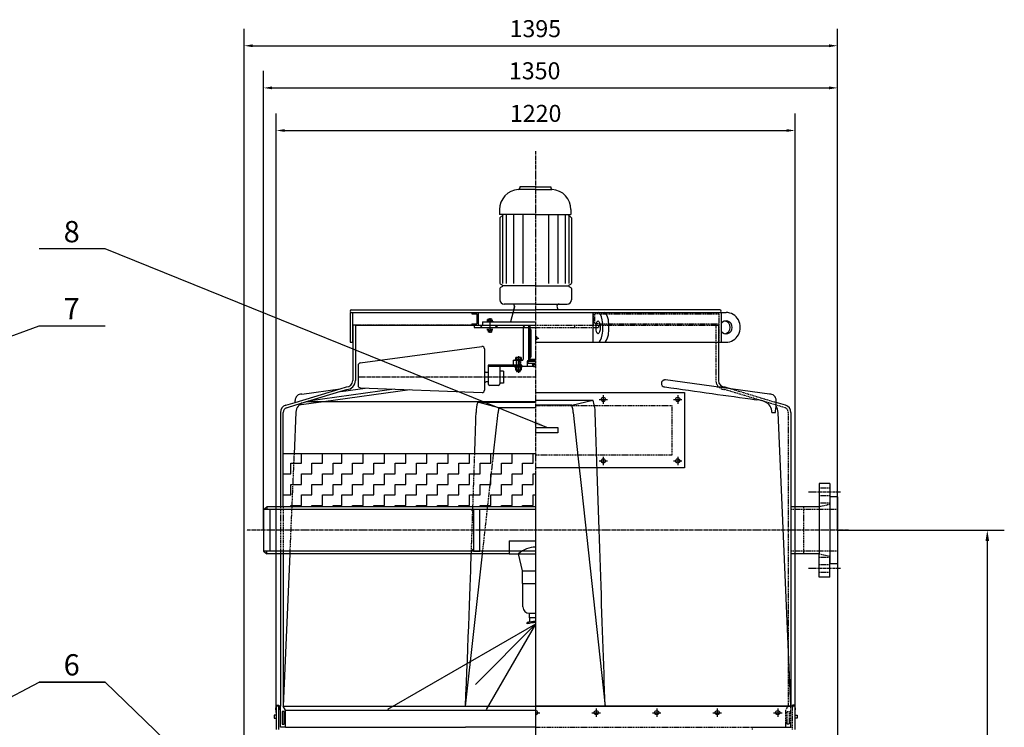
# Model space of a CAD drawing. Units: millimetres. Extents: x 105814 to 114160, y 45117 to 52730.
# Drawn here: x 108065 to 110381, y 51067 to 52730 of the extents above; entities that cross this region are included whole.
import ezdxf
from ezdxf.enums import TextEntityAlignment as Align

# ---------------------------------------------------------------- set-up
doc = ezdxf.new("R2010")
doc.units = ezdxf.units.MM
doc.header["$LTSCALE"] = 0.4
doc.linetypes.add('CENTRO2', pattern=[28.575, 19.05, -3.175, 3.175, -3.175])
doc.linetypes.add('TRAZOS2', pattern=[9.525, 6.35, -3.175])
for name, color, linetype in [('Anotaciones Finas', 3, 'Continuous'), ('Anotaciones Medias', 3, 'Continuous'), ('Cajetín Fino', 5, 'Continuous'), ('Contornos Ocultos', 6, 'TRAZOS2'), ('Cotas', 2, 'Continuous'), ('Ejes', 2, 'CENTRO2'), ('Rayados', 5, 'Continuous')]:
    doc.layers.add(name, color=color, linetype=linetype)
doc.styles.add('DIN 2', font='arial.ttf')
doc.styles.add('UNE00', font='romans.shx', dxfattribs={"width": 0.9})
doc.dimstyles.new('UNE', dxfattribs={"dimscale": 0, "dimtxt": 2.5, "dimasz": 2.5, "dimexe": 1.5, "dimexo": 0, "dimgap": 1, "dimtad": 1, "dimrnd": 1.38778e-17, "dimdsep": 46, "dimtxsty": 'UNE00', "dimcen": 2.5, "dimclrd": 256, "dimclre": 256, "dimclrt": 256, "dimazin": 0, "dimtfac": 1, "dimtmove": 0, "dimatfit": 3, "dimfxl": 1, "dimlwd": -1, "dimlwe": -1, "dimarcsym": 0})

# ---------------------------------------------------------------- blocks, each defined once
blk = doc.blocks.new('*X463')
at = {"color": 0}
blk.add_line((1726.8, 8915.1), (1724, 8917.9), dxfattribs=at)
blk = doc.blocks.new('*X464')
at = {"color": 0}
for p, q in [((1652, 9005.9), (1657, 9010.9)), ((1687.3, 9005.9), (1691, 9009.5))]:
    blk.add_line(p, q, dxfattribs=at)
blk = doc.blocks.new('*D483')
at = {"layer": 'Cotas', "transparency": 16777216}
for p, q in [((109988.4, 51529.9), (110380.6, 51529.9)), ((110340.6, 51504.9), (110340.6, 49436.9)), ((109861.5, 49411.9), (110380.6, 49411.9))]:
    blk.add_line(p, q, dxfattribs=at)
for points in [[(110336.4, 51504.9), (110344.8, 51504.9), (110340.6, 51529.9)], [(110336.4, 49436.9), (110344.8, 49436.9), (110340.6, 49411.9)]]:
    blk.add_solid(points, dxfattribs=at)
at = {"layer": 'Defpoints', "color": 0, "transparency": 16777216}
for p in [(109988.4, 51529.9), (109861.5, 49411.9), (110340.6, 49411.9)]:
    blk.add_point(p, dxfattribs=at)
at = {"layer": 'Cotas', "transparency": 16777216, "insert": (110300.6, 50470.9), "char_height": 50, "attachment_point": 5, "rotation": 90, "style": 'UNE00'}
blk.add_mtext('C', dxfattribs=at)
blk = doc.blocks.new('*D484')
at = {"layer": 'Cotas', "transparency": 16777216}
for p, q in [((109988.4, 51573.4), (109988.4, 50907)), ((109278.4, 51388.9), (109278.4, 50907)), ((109963.4, 50947), (109303.4, 50947))]:
    blk.add_line(p, q, dxfattribs=at)
for points in [[(109303.4, 50951.2), (109303.4, 50942.8), (109278.4, 50947)], [(109963.4, 50951.2), (109963.4, 50942.8), (109988.4, 50947)]]:
    blk.add_solid(points, dxfattribs=at)
at = {"layer": 'Defpoints', "color": 0, "transparency": 16777216}
for p in [(109988.4, 51573.4), (109278.4, 51388.9), (109278.4, 50947)]:
    blk.add_point(p, dxfattribs=at)
at = {"layer": 'Cotas', "transparency": 16777216, "insert": (109633.4, 50987), "char_height": 50, "attachment_point": 5, "style": 'UNE00'}
blk.add_mtext('710', dxfattribs=at)
blk = doc.blocks.new('*D485')
at = {"layer": 'Cotas', "transparency": 16777216}
for p, q in [((108668.4, 51101.9), (108668.4, 52509.7)), ((109888.4, 51101.9), (109888.4, 52509.7)), ((108688.4, 52469.7), (109868.4, 52469.7))]:
    blk.add_line(p, q, dxfattribs=at)
for points in [[(108688.4, 52473), (108688.4, 52466.4), (108668.4, 52469.7)], [(109868.4, 52473), (109868.4, 52466.4), (109888.4, 52469.7)]]:
    blk.add_solid(points, dxfattribs=at)
at = {"layer": 'Defpoints', "color": 0, "transparency": 16777216}
for p in [(109888.4, 52469.7), (108668.4, 51101.9), (109888.4, 51101.9)]:
    blk.add_point(p, dxfattribs=at)
at = {"layer": 'Cotas', "transparency": 16777216, "insert": (109278.4, 52504.7), "char_height": 40, "attachment_point": 5, "style": 'UNE00'}
blk.add_mtext('1220', dxfattribs=at)
blk = doc.blocks.new('*D496')
at = {"layer": 'Cotas', "transparency": 16777216}
for p, q in [((108593.1, 50776.6), (108593.1, 52708.9)), ((109988.4, 51529.9), (109988.4, 52708.9)), ((108613.1, 52668.9), (109968.4, 52668.9))]:
    blk.add_line(p, q, dxfattribs=at)
for points in [[(108613.1, 52672.2), (108613.1, 52665.5), (108593.1, 52668.9)], [(109968.4, 52672.2), (109968.4, 52665.5), (109988.4, 52668.9)]]:
    blk.add_solid(points, dxfattribs=at)
at = {"layer": 'Defpoints', "color": 0, "transparency": 16777216}
for p in [(109988.4, 52668.9), (109988.4, 51529.9), (108593.1, 50776.6)]:
    blk.add_point(p, dxfattribs=at)
at = {"layer": 'Cotas', "transparency": 16777216, "insert": (109277.6, 52703.9), "char_height": 40, "attachment_point": 5, "style": 'UNE00'}
blk.add_mtext('1395', dxfattribs=at)
blk = doc.blocks.new('*D499')
at = {"layer": 'Cotas', "transparency": 16777216}
for p, q in [((108638.4, 51529.9), (108638.4, 52609.8)), ((109988.4, 51529.9), (109988.4, 52609.8)), ((108658.4, 52569.8), (109968.4, 52569.8))]:
    blk.add_line(p, q, dxfattribs=at)
for points in [[(108658.4, 52573.2), (108658.4, 52566.5), (108638.4, 52569.8)], [(109968.4, 52573.2), (109968.4, 52566.5), (109988.4, 52569.8)]]:
    blk.add_solid(points, dxfattribs=at)
at = {"layer": 'Defpoints', "color": 0, "transparency": 16777216}
for p in [(109988.4, 52569.8), (108638.4, 51529.9), (109988.4, 51529.9)]:
    blk.add_point(p, dxfattribs=at)
at = {"layer": 'Cotas', "transparency": 16777216, "insert": (109276.1, 52604.8), "char_height": 40, "attachment_point": 5, "style": 'UNE00'}
blk.add_mtext('1350', dxfattribs=at)

msp = doc.modelspace()

# ---------------------------------------------------------------- linework, layer by layer
at = {"layer": 'Anotaciones Finas'}
for p, q in [((108779.546, 51831.912), (108721.316, 51823.761)), ((109191.677, 51818.155), (109142.17, 51830.808)), ((109142.17, 51830.808), (109278.392, 51830.808)), ((108714.437, 51807.962), (108710.145, 51709.243)), ((109179.534, 51709.912), (109190.353, 51806.912)), ((109278.392, 51818.155), (109191.677, 51818.155)), ((109278.362, 51309.633), (108930.04, 51108.529)), ((109278.362, 51309.633), (109136.54, 51167.812)), ((109278.362, 51309.633), (109162.254, 51108.529)), ((109278.362, 51309.633), (109278.392, 51309.616)), ((109278.362, 51309.633), (109278.392, 51309.581)), ((109278.362, 51309.633), (109278.392, 51309.603))]:
    msp.add_line(p, q, dxfattribs=at)
for centre, radius, start, end in [((108738.415, 51806.919), 24, 106.790035, 177.510532), ((109203.519, 51808.875), 65.152, 160.327288, 181.573513), ((109229.552, 51808.123), 39.181, 165.164295, 181.53226)]:
    msp.add_arc(centre, radius, start, end, dxfattribs=at)
msp.add_open_spline([(109135.111, 51709.912), (109136.138, 51740.206), (109137.265, 51773.559), (109138.392, 51806.912)], degree=3, dxfattribs=at)
at = {"layer": 'Anotaciones Medias'}
for p, q in [((109240.992, 52336.912), (109240.992, 52334.562)), ((109277.392, 52336.912), (109240.992, 52336.912)), ((109277.392, 52336.912), (109313.792, 52336.912)), ((109313.792, 52336.912), (109313.792, 52334.562)), ((109277.392, 52331.209), (109239.142, 52331.209)), ((109277.392, 52331.209), (109315.641, 52331.209)), ((109193.392, 52283.712), (109193.392, 52272.512)), ((109277.392, 52272.512), (109193.392, 52272.512)), ((109202.792, 52272.512), (109194.392, 52264.112)), ((109200.455, 52271.175), (109200.455, 52110.331)), ((109208.943, 52272.512), (109208.943, 52110.331)), ((109225.919, 52272.512), (109225.919, 52110.331)), ((109248.353, 52272.512), (109248.353, 52110.331)), ((109277.392, 52272.512), (109361.392, 52272.512)), ((109308.43, 52272.512), (109308.43, 52110.331)), ((109330.864, 52272.512), (109330.864, 52110.331)), ((109347.84, 52272.512), (109347.84, 52110.331)), ((109353.992, 52272.512), (109362.392, 52264.112)), ((109356.328, 52270.175), (109356.328, 52110.331)), ((109361.392, 52283.712), (109361.392, 52272.512)), ((109194.392, 52265.112), (109194.392, 52110.937)), ((109362.392, 52264.112), (109362.392, 52110.937)), ((109200.053, 52106.067), (109195.798, 52108.508)), ((109278.392, 52104.609), (109200.897, 52104.609)), ((109278.392, 52104.609), (109355.886, 52104.609)), ((109356.73, 52106.067), (109360.985, 52108.508)), ((109194.392, 52098.282), (109194.392, 52071.832)), ((109200.053, 52103.152), (109195.798, 52100.71)), ((109356.73, 52103.152), (109360.985, 52100.71)), ((109362.392, 52098.282), (109362.392, 52071.832)), ((109278.392, 52061.832), (109204.392, 52061.832)), ((109278.392, 52061.832), (109352.392, 52061.832)), ((108841.892, 52041.912), (109714.892, 52041.912)), ((108841.892, 52041.912), (108841.892, 51971.912)), ((108844.892, 52047.912), (109278.392, 52047.912)), ((108847.892, 52041.912), (108847.892, 51971.912)), ((109128.392, 52041.912), (109128.392, 52038.912)), ((109128.392, 52038.912), (109140.392, 52038.912)), ((109140.392, 52038.912), (109140.392, 52014.912)), ((109143.392, 52041.912), (109143.392, 52011.912)), ((109228.392, 52055.312), (109219.013, 52020.312)), ((109228.392, 52056.832), (109226.001, 52047.912)), ((109711.892, 52047.912), (109278.392, 52047.912)), ((109328.392, 52056.832), (109330.782, 52047.912)), ((109413.775, 51971.912), (109413.775, 52041.912)), ((109714.892, 52041.912), (109714.892, 51971.912)), ((109714.892, 52041.912), (109726.243, 52041.912)), ((108854.392, 52011.912), (108848.392, 52011.912)), ((109128.392, 52014.912), (109128.392, 52011.912)), ((109128.392, 52014.912), (109140.392, 52014.912)), ((109133.392, 52011.912), (109133.392, 52006.912)), ((109153.392, 52020.312), (109153.392, 52011.912)), ((109153.392, 52020.312), (109278.392, 52020.312)), ((109187.334, 52006.912), (109187.334, 52011.912)), ((109187.392, 52011.912), (109187.392, 52006.912)), ((109188.392, 52011.912), (109188.392, 52010.912)), ((109248.992, 52007.912), (109251.992, 52010.912)), ((109133.392, 52006.912), (109278.392, 52006.912)), ((109248.992, 52006.912), (109248.992, 51931.952)), ((109261.592, 52009.912), (109261.592, 51928.032)), ((109261.592, 52002.952), (109264.392, 52002.952)), ((109264.392, 52009.912), (109264.392, 51928.032)), ((109264.392, 52002.952), (109267.192, 52002.952)), ((109267.192, 52001.952), (109267.192, 51936.512)), ((108841.892, 51971.912), (108847.892, 51971.912)), ((109278.392, 51971.912), (109714.892, 51971.912)), ((109714.892, 51971.912), (109726.243, 51971.912)), ((108865.741, 51923.403), (109151.814, 51962.112)), ((109157.992, 51956.542), (109157.992, 51889.952)), ((109278.392, 51947.005), (109278.392, 51933.942)), ((109226.312, 51929.152), (109225.192, 51928.032)), ((109225.192, 51928.032), (109225.192, 51919.072)), ((109225.192, 51919.072), (109226.312, 51917.952)), ((109246.192, 51929.152), (109226.312, 51929.152)), ((109258.792, 51927.472), (109258.792, 51915.432)), ((109278.392, 51928.032), (109259.352, 51928.032)), ((109260.192, 51927.472), (109260.752, 51928.032)), ((109260.192, 51927.472), (109278.392, 51927.472)), ((109260.192, 51927.472), (109260.192, 51922.992)), ((109260.192, 51922.992), (109278.392, 51922.992)), ((109260.192, 51922.992), (109260.752, 51922.432)), ((109260.752, 51928.032), (109278.392, 51928.032)), ((109260.752, 51922.432), (109278.392, 51922.432)), ((109264.392, 51936.512), (109261.592, 51936.512)), ((109264.392, 51936.512), (109267.192, 51936.512)), ((109264.392, 51932.312), (109278.392, 51932.312)), ((109264.392, 51932.312), (109265.792, 51930.912)), ((109264.672, 51928.032), (109278.392, 51928.032)), ((109265.792, 51930.912), (109278.392, 51930.912)), ((109269.992, 51922.432), (109269.992, 51920.752)), ((109269.992, 51920.752), (109278.392, 51920.752)), ((109271.672, 51920.752), (109278.392, 51920.752)), ((109271.672, 51915.712), (109271.672, 51920.752)), ((109273.912, 51930.912), (109273.912, 51928.032)), ((109274.472, 51928.032), (109274.472, 51930.912)), ((109274.472, 51915.712), (109274.472, 51920.752)), ((108860.892, 51917.854), (108860.892, 51870.374)), ((109166.392, 51901.152), (109161.912, 51901.152)), ((109245.912, 51917.952), (109166.392, 51917.952)), ((109166.392, 51917.952), (109166.392, 51874.272)), ((109278.392, 51915.152), (109166.392, 51915.152)), ((109194.392, 51915.152), (109194.392, 51874.272)), ((109202.792, 51903.952), (109194.392, 51903.952)), ((109202.792, 51903.952), (109202.792, 51875.952)), ((109246.192, 51917.672), (109246.192, 51915.152)), ((109258.792, 51915.432), (109258.512, 51915.152)), ((109258.792, 51915.432), (109272.043, 51915.432)), ((109273.072, 51915.152), (109278.392, 51915.152)), ((109157.992, 51889.952), (109157.992, 51859.321)), ((109166.392, 51878.752), (109161.912, 51878.752)), ((109202.792, 51875.952), (109194.392, 51875.952)), ((108712.785, 51830.522), (108818.51, 51862.422)), ((108714.518, 51824.778), (108820.243, 51856.678)), ((108945.349, 51861.721), (108743.143, 51833.415)), ((108982.283, 51860.293), (108779.546, 51831.912)), ((108866.275, 51864.778), (109152.226, 51853.723)), ((109190.472, 51870.352), (109170.312, 51870.352)), ((109278.392, 51853.556), (109628.392, 51853.556)), ((109628.392, 51853.556), (109628.392, 51676.912)), ((108712.785, 51830.522), (108712.785, 51835.282)), ((109278.392, 51831.912), (108738.164, 51831.912)), ((109278.392, 51835.632), (109412.668, 51835.632)), ((109363.095, 51823.9), (109412.668, 51835.632)), ((109805.903, 51835.633), (109796.656, 51836.912)), ((109843.998, 51832.254), (109843.998, 51835.282)), ((108678.393, 51806.912), (108678.393, 51584.912)), ((108684.393, 51584.912), (108684.393, 51806.992)), ((109363.095, 51823.9), (109278.392, 51823.9)), ((109366.43, 51806.912), (109378.324, 51697.885)), ((109878.392, 51116.912), (109848.392, 51806.912)), ((109278.392, 51709.912), (108684.393, 51709.912)), ((109378.324, 51697.885), (109385.886, 51628.569)), ((109628.392, 51676.912), (109278.392, 51676.912)), ((109385.886, 51628.569), (109441.704, 51116.912)), ((109970.392, 51639.912), (109945.392, 51639.912)), ((109945.392, 51639.912), (109945.392, 51474.912)), ((109970.392, 51639.912), (109970.392, 51468.912)), ((109988.392, 51608.412), (109970.392, 51608.412)), ((109988.392, 51608.412), (109988.392, 51451.412)), ((108638.392, 51578.612), (108645.892, 51584.912)), ((109278.392, 51578.612), (108638.392, 51578.612)), ((108638.392, 51578.612), (108638.392, 51529.912)), ((109278.392, 51584.912), (108645.892, 51584.912)), ((108645.892, 51584.912), (108645.892, 51578.612)), ((108653.392, 51578.612), (108653.392, 51481.212)), ((109132.392, 51573.612), (109127.392, 51578.612)), ((109908.392, 51584.912), (109878.392, 51584.912)), ((109945.392, 51584.912), (109908.392, 51584.912)), ((108638.392, 51529.912), (108638.392, 51481.212)), ((109215.892, 51504.935), (109278.392, 51504.935)), ((109215.892, 51504.935), (109215.892, 51474.912)), ((109278.392, 51481.212), (108638.392, 51481.212)), ((108638.392, 51481.212), (108645.892, 51474.912)), ((108645.892, 51474.912), (108645.892, 51481.212)), ((109132.392, 51486.212), (109127.392, 51481.212)), ((109215.892, 51474.912), (108645.892, 51474.912)), ((108678.392, 51474.912), (108678.392, 51231.912)), ((108684.393, 51474.912), (108684.393, 51231.912)), ((108699.957, 51474.912), (108684.393, 51116.912)), ((109113.392, 51116.912), (109153.322, 51474.912)), ((109215.892, 51474.912), (109238.392, 51474.912)), ((109247.392, 51434.935), (109238.392, 51474.935)), ((109238.392, 51474.912), (109278.392, 51474.912)), ((109908.392, 51474.912), (109878.392, 51474.912)), ((109945.392, 51474.912), (109908.392, 51474.912)), ((109945.392, 51419.912), (109945.392, 51474.912)), ((109970.392, 51419.912), (109970.392, 51468.912)), ((109970.392, 51468.912), (109970.392, 51451.412)), ((109247.392, 51434.935), (109278.392, 51434.935)), ((109247.392, 51404.935), (109247.392, 51434.935)), ((109988.392, 51451.412), (109970.392, 51451.412)), ((109970.392, 51419.912), (109945.392, 51419.912)), ((109248.392, 51404.935), (109247.392, 51404.935)), ((109248.392, 51404.935), (109278.392, 51404.935)), ((109248.392, 51349.935), (109248.392, 51404.935)), ((109263.392, 51334.935), (109263.392, 51334.935)), ((109263.392, 51334.935), (109278.392, 51334.935)), ((109263.392, 51334.935), (109263.392, 51324.935)), ((109263.392, 51324.935), (109278.392, 51324.935)), ((109258.392, 51309.935), (109258.392, 51312.935)), ((108678.392, 51231.912), (108678.392, 51116.912)), ((108684.393, 51231.912), (108684.393, 51116.912)), ((108674.392, 51116.912), (108678.392, 51116.912)), ((108690.392, 51106.912), (108684.392, 51116.912)), ((108684.393, 51116.912), (109278.392, 51116.912)), ((109278.392, 51116.912), (109878.392, 51116.912)), ((108668.392, 51095.412), (108663.392, 51095.412)), ((108663.392, 51095.412), (108663.392, 51088.412)), ((108663.392, 51088.412), (108668.392, 51088.412)), ((108690.393, 51106.912), (109278.392, 51106.912)), ((109888.392, 51095.412), (109893.392, 51095.412)), ((109893.392, 51088.412), (109888.392, 51088.412)), ((109893.392, 51095.412), (109893.392, 51088.412)), ((108690.392, 51066.912), (108678.392, 51066.912))]:
    msp.add_line(p, q, dxfattribs=at)
at = {"layer": 'Anotaciones Medias', "extrusion": (0, 1, -1.83697e-16)}
for p, q in [((108848.392, 52011.912), (108848.392, 51881.912)), ((108854.392, 52011.912), (109278.392, 52011.912)), ((108854.392, 52011.912), (108854.392, 51881.912)), ((109708.392, 52011.912), (109708.392, 51881.912)), ((109828.261, 51850.263), (109583.45, 51883.341)), ((108728.522, 51850.263), (108818.51, 51862.422)), ((108818.51, 51862.422), (108833.392, 51866.912)), ((108819.786, 51856.54), (108877.534, 51864.343)), ((108820.243, 51856.678), (108834.349, 51860.934)), ((109705.041, 51866.912), (109723.392, 51866.912)), ((109723.392, 51866.912), (109738.273, 51862.422)), ((108690.836, 51823.9), (108712.785, 51830.522)), ((109843.998, 51818.393), (109843.998, 51832.254)), ((109865.947, 51823.9), (109843.998, 51830.522)), ((108692.57, 51818.155), (108714.518, 51824.778)), ((109833.915, 51806.912), (109842.658, 51806.912)), ((109878.392, 51806.912), (109878.392, 51116.912)), ((108668.392, 51116.912), (108668.392, 51061.91)), ((108674.392, 51116.912), (108668.392, 51116.912)), ((108674.392, 51061.909), (108674.392, 51116.912)), ((108723.392, 51116.912), (109278.392, 51116.912)), ((109833.392, 51116.912), (109278.392, 51116.912)), ((109888.392, 51116.912), (109833.392, 51116.912)), ((109888.392, 51061.91), (109888.392, 51116.912)), ((108690.392, 51066.912), (108728.392, 51066.912)), ((108728.392, 51066.912), (109113.392, 51066.912)), ((109137.23, 51066.912), (109113.392, 51066.912)), ((109194.443, 51066.912), (109137.23, 51066.912)), ((109278.392, 51066.912), (109194.443, 51066.912))]:
    msp.add_line(p, q, dxfattribs=at)
at = {"layer": 'Anotaciones Medias'}
for points in [[(109209.224, 51917.952), (109209.777, 51916.971), (109208.897, 51916.091), (109209.327, 51915.152)], [(109278.392, 51771.734), (109330.892, 51771.734), (109330.892, 51758.734), (109278.392, 51758.734)], [(108668.392, 51108.245), (108667.392, 51108.245), (108668.392, 51119.226), (108674.392, 51119.226), (108675.392, 51108.245), (108674.392, 51108.245), (108674.392, 51116.912)], [(108678.392, 51066.912), (108678.392, 51116.912)], [(109888.392, 51108.245), (109889.392, 51108.245), (109888.392, 51119.226), (109882.392, 51119.226), (109881.392, 51108.245), (109882.392, 51108.245), (109882.392, 51116.912)], [(108690.392, 51066.912), (108690.392, 51106.912)]]:
    msp.add_lwpolyline(points, dxfattribs=at)
for points in [[(109147.392, 51578.612), (109132.392, 51578.612), (109132.392, 51481.212), (109147.392, 51481.212)], [(108681.892, 51103.912), (108681.892, 51073.912), (108686.892, 51073.912), (108686.892, 51103.912)]]:
    msp.add_lwpolyline(points, close=True, dxfattribs=at)
for centre, radius, start, end in [((109240.992, 52283.712), 47.6, 93.780486, 180), ((109237.632, 52334.562), 3.36, 273.780486, 0), ((109317.152, 52334.562), 3.36, 180, 266.219514), ((109313.792, 52283.712), 47.6, 0, 86.219514), ((109197.192, 52110.937), 2.8, 180, 240.149989), ((109199.217, 52104.609), 1.68, 299.850011, 60.149989), ((109357.566, 52104.609), 1.68, 119.850011, 240.149989), ((109359.592, 52110.937), 2.8, 299.850011, 0), ((109197.192, 52098.282), 2.8, 119.850011, 180), ((109359.592, 52098.282), 2.8, 0, 60.149989), ((109204.392, 52071.832), 10, 180, 270), ((109223.392, 52056.832), 5, 0, 90), ((109333.392, 52056.832), 5, 90, 180), ((109352.392, 52071.832), 10, 270, 0), ((108844.892, 52044.912), 3, 90, 270), ((109711.892, 52044.912), 3, 270, 90), ((109278.392, 51981.912), 4, 270, 90), ((109152.392, 51956.542), 5.6, 0, 95.920621), ((108866.492, 51917.854), 5.6, 97.705925, 180), ((109246.192, 51931.952), 2.8, 270, 0), ((109259.352, 51927.472), 0.56, 90, 180), ((109161.912, 51905.072), 3.92, 180, 270), ((109245.912, 51917.672), 0.28, 0, 90), ((109273.072, 51917.182), 2.03, 226.397181, 313.602819), ((109278.392, 51929.152), 14, 253.739795, 270), ((108833.392, 51881.912), 15, 270, 0), ((108833.392, 51881.912), 21, 272.614445, 0), ((109161.912, 51874.832), 3.92, 90, 180), ((109170.312, 51874.272), 3.92, 180, 270), ((109190.472, 51874.272), 3.92, 270, 0), ((109723.392, 51881.912), 15, 180, 270), ((108727.785, 51835.282), 15, 87.183049, 180), ((108866.492, 51870.374), 5.6, 180, 267.786038), ((109152.392, 51859.321), 5.6, 268.302844, 0), ((109828.998, 51835.282), 15, 0, 92.816951), ((109353.171, 51808.845), 65.249, 358.302456, 24.238551), ((109800.632, 51798.472), 37.533, 38.869165, 81.927795), ((108695.892, 51807.146), 17.5, 106.790026, 180.763438), ((108695.892, 51807.146), 11.5, 106.790026, 180.763438), ((109326.511, 51807.897), 39.931, 358.586881, 23.625105), ((109808.744, 51808.252), 25.206, 356.95423, 33.122001), ((109818.392, 51806.912), 30, 0, 31.399715), ((109860.892, 51807.146), 17.5, 359.236562, 73.209974), ((109278.392, 51430.977), 59.433, 90, 132.300709), ((109263.392, 51349.935), 15, 180, 270), ((109257.709, 51320.261), 7.358, 275.32583, 39.43444), ((109278.392, 51247.769), 68.167, 90, 107.061531), ((109278.392, 51244.769), 68.167, 90, 107.061531)]:
    msp.add_arc(centre, radius, start, end, dxfattribs=at)
for centre, major_axis, ratio, start_param, end_param in [((109425.245, 52006.912), (0, 35), 0.32689526, 3.14159265, 6.28318531), ((109439.421, 52006.912), (0, 35), 0.32689526, 3.14159265, 6.28318531), ((109726.243, 52006.912), (0, 35), 0.9525319, 3.14159265, 6.28318531), ((109726.394, 52006.912), (0, 15), 0.94459413, 2.19437514, 7.23040282), ((109721.827, 52006.912), (0, 15), 0.94459413, 3.30344634, 6.12133162)]:
    msp.add_ellipse(centre, major_axis=major_axis, ratio=ratio, start_param=start_param, end_param=end_param, dxfattribs=at)
msp.add_ellipse((109425.245, 52006.912), major_axis=(0, 15), ratio=0.32417113, dxfattribs=at)
at = {"layer": 'Anotaciones Medias', "extrusion": (0, 0, -1)}
msp.add_ellipse((109843.998, 51807.041), major_axis=(0, 11.353), ratio=0.11804846, start_param=4.70110604, end_param=6.28318531, dxfattribs=at)
at = {"layer": 'Anotaciones Medias'}
for points, knots in [([(109577.797, 51881.912), (109576.82, 51881.253), (109575.95, 51880.391), (109574.65, 51878.362), (109574.229, 51877.242), (109573.945, 51874.92), (109574.067, 51873.785), (109574.816, 51871.522), (109575.477, 51870.461), (109577.253, 51868.58), (109578.436, 51867.797), (109580.41, 51867.112), (109581.094, 51866.973), (109581.945, 51866.918), (109582.107, 51866.912), (109582.269, 51866.912)], [0, 0, 0, 0, 4.53798171, 4.53798171, 8.91547782, 8.91547782, 13.10665502, 13.10665502, 17.74202754, 17.74202754, 23.02996474, 23.02996474, 25.74013941, 25.74013941, 26.37786424, 26.37786424, 26.37786424, 26.37786424]), ([(109583.45, 51883.341), (109583.113, 51883.387), (109582.778, 51883.409), (109581.781, 51883.409), (109581.09, 51883.319), (109579.711, 51882.938), (109579.022, 51882.648), (109578.17, 51882.155), (109577.983, 51882.037), (109577.797, 51881.912)], [21.23747067, 21.23747067, 21.23747067, 21.23747067, 22.63855741, 22.63855741, 25.46505022, 25.46505022, 28.29154303, 28.29154303, 29.10211306, 29.10211306, 29.10211306, 29.10211306]), ([(109582.269, 51866.912), (109619.289, 51861.671), (109656.387, 51856.454), (109727.805, 51846.467), (109762.256, 51841.676), (109796.656, 51836.912)], [0, 0, 0, 0, 157.84929362, 157.84929362, 304.3891891, 304.3891891, 304.3891891, 304.3891891])]:
    msp.add_open_spline(points, degree=3, knots=knots, dxfattribs=at)
for points in [[(109441.704, 51116.912), (109435.058, 51313.579), (109426.725, 51560.246), (109418.392, 51806.912)], [(109113.392, 51116.912), (109119.347, 51257.453), (109125.302, 51423.528), (109127.016, 51474.912)]]:
    msp.add_open_spline(points, degree=3, dxfattribs=at)
for p in [(109226.312, 51929.152), (109226.312, 51917.952)]:
    msp.add_point(p, dxfattribs=at)
at = {"layer": 'Contornos Ocultos'}
for p, q in [((109413.392, 52041.912), (109413.392, 52011.912)), ((109428.392, 52038.912), (109416.392, 52038.912)), ((109416.392, 52038.912), (109416.392, 52014.912)), ((109428.392, 52041.912), (109428.392, 52038.912)), ((109428.392, 52038.912), (109708.892, 52038.912)), ((109708.892, 52041.912), (109708.892, 51971.912)), ((109130.392, 52011.912), (108847.892, 52011.912)), ((109177.612, 52021.712), (109164.172, 52021.712)), ((109164.172, 52021.712), (109164.172, 52020.312)), ((109165.012, 52021.712), (109165.012, 52025.632)), ((109176.772, 52021.712), (109165.012, 52021.712)), ((109175.372, 52026.192), (109166.412, 52026.192)), ((109167.812, 52021.712), (109167.812, 52025.632)), ((109173.972, 52021.712), (109173.972, 52025.632)), ((109176.772, 52021.712), (109176.772, 52025.632)), ((109177.612, 52021.712), (109177.612, 52020.312)), ((109277.392, 52011.912), (109426.392, 52011.912)), ((109369.392, 52011.912), (109369.392, 52006.912)), ((109428.392, 52014.912), (109416.392, 52014.912)), ((109426.392, 52011.912), (109708.892, 52011.912)), ((109426.392, 52011.912), (109426.392, 52006.912)), ((109427.984, 52014.912), (109708.484, 52014.912)), ((109428.392, 52014.912), (109428.392, 52011.912)), ((109164.172, 52006.912), (109164.172, 52005.512)), ((109177.612, 52005.512), (109164.172, 52005.512)), ((109165.012, 52000.472), (109165.012, 52004.952)), ((109175.372, 52005.512), (109166.412, 52005.512)), ((109175.372, 51999.912), (109166.412, 51999.912)), ((109167.532, 51999.912), (109167.532, 51995.992)), ((109174.252, 51995.992), (109167.532, 51995.992)), ((109167.812, 51995.712), (109167.532, 51995.992)), ((109167.812, 52000.472), (109167.812, 52004.952)), ((109167.812, 51995.712), (109167.812, 51999.912)), ((109173.972, 51995.712), (109167.812, 51995.712)), ((109173.972, 52000.472), (109173.972, 52004.952)), ((109173.972, 51995.712), (109173.972, 51999.912)), ((109173.972, 51995.712), (109174.252, 51995.992)), ((109174.252, 51999.912), (109174.252, 51995.992)), ((109176.772, 52000.472), (109176.772, 52004.952)), ((109177.612, 52006.912), (109177.612, 52005.512)), ((109278.392, 52006.912), (109426.392, 52006.912)), ((109229.392, 51930.832), (109229.392, 51929.152)), ((109246.192, 51930.832), (109229.392, 51930.832)), ((109231.072, 51935.872), (109231.072, 51930.832)), ((109244.512, 51930.832), (109231.072, 51930.832)), ((109243.112, 51936.432), (109232.472, 51936.432)), ((109232.752, 51929.152), (109232.752, 51917.952)), ((109233.312, 51929.152), (109233.312, 51917.952)), ((109233.872, 51935.872), (109233.872, 51930.832)), ((109233.872, 51917.952), (109233.872, 51929.152)), ((109241.712, 51935.872), (109241.712, 51930.832)), ((109241.712, 51917.952), (109241.712, 51929.152)), ((109242.272, 51929.152), (109242.272, 51917.952)), ((109242.832, 51929.152), (109242.832, 51917.952)), ((109244.512, 51935.872), (109244.512, 51930.832)), ((109246.192, 51930.832), (109246.192, 51929.152)), ((109229.392, 51913.472), (109229.392, 51915.152)), ((109246.192, 51913.472), (109229.392, 51913.472)), ((109231.072, 51912.912), (109231.072, 51907.032)), ((109243.112, 51913.472), (109232.472, 51913.472)), ((109243.112, 51906.472), (109232.472, 51906.472)), ((109233.312, 51906.472), (109233.312, 51903.392)), ((109233.312, 51903.392), (109242.272, 51903.392)), ((109233.312, 51903.392), (109233.872, 51902.832)), ((109233.872, 51912.912), (109233.872, 51907.032)), ((109233.872, 51902.832), (109233.872, 51906.472)), ((109241.712, 51902.832), (109233.872, 51902.832)), ((109241.712, 51912.912), (109241.712, 51907.032)), ((109241.712, 51902.832), (109241.712, 51906.472)), ((109241.712, 51902.832), (109242.272, 51903.392)), ((109242.272, 51906.472), (109242.272, 51903.392)), ((109244.512, 51912.912), (109244.512, 51907.032)), ((109246.192, 51915.432), (109246.472, 51915.152)), ((109246.192, 51913.472), (109246.192, 51915.152)), ((109842.265, 51824.778), (109736.54, 51856.678)), ((109738.273, 51862.422), (109843.998, 51830.522)), ((109278.392, 51823.556), (109598.392, 51823.556)), ((109598.392, 51823.556), (109598.392, 51706.912)), ((109872.391, 51806.992), (109872.391, 51341.912)), ((108710.145, 51709.912), (108704.711, 51584.912)), ((109153.322, 51474.912), (109179.534, 51709.912)), ((109598.392, 51706.912), (109278.392, 51706.912)), ((109970.392, 51628.912), (109945.392, 51628.912)), ((109970.392, 51610.912), (109945.392, 51610.912)), ((108678.393, 51584.912), (108678.393, 51474.912)), ((108684.393, 51584.912), (108684.393, 51474.912)), ((108704.711, 51584.912), (108699.957, 51474.912)), ((109908.392, 51578.612), (109878.392, 51578.612)), ((109908.392, 51584.912), (109908.392, 51474.912)), ((109988.392, 51578.612), (109908.392, 51578.612)), ((109970.392, 51593.912), (109945.392, 51593.912)), ((109970.392, 51590.912), (109945.392, 51584.912)), ((109908.392, 51481.212), (109878.392, 51481.212)), ((109988.392, 51481.212), (109908.392, 51481.212)), ((109945.392, 51474.912), (109970.392, 51468.912)), ((109970.392, 51465.912), (109945.392, 51465.912)), ((109970.392, 51448.912), (109945.392, 51448.912)), ((109970.392, 51430.912), (109945.392, 51430.912)), ((109872.391, 51341.912), (109872.391, 51116.912)), ((109866.392, 51106.912), (109872.391, 51116.912)), ((108690.392, 51066.912), (108678.392, 51066.912)), ((109866.392, 51066.912), (109878.392, 51066.912))]:
    msp.add_line(p, q, dxfattribs=at)
at = {"layer": 'Contornos Ocultos', "extrusion": (0, 1, -1.83697e-16)}
for p, q in [((109702.392, 52011.912), (109702.392, 51881.912)), ((109736.54, 51856.678), (109722.434, 51860.934)), ((109864.213, 51818.155), (109842.265, 51824.778)), ((109882.392, 51061.909), (109882.392, 51116.912)), ((108690.392, 51066.912), (108768.392, 51066.912)), ((109278.392, 51066.912), (109866.392, 51066.912)), ((109788.392, 51061.912), (109788.392, 51066.912)), ((109788.392, 51066.912), (109882.392, 51066.912))]:
    msp.add_line(p, q, dxfattribs=at)
at = {"layer": 'Contornos Ocultos'}
for points in [[(109878.392, 51066.912), (109878.392, 51116.912)], [(109866.392, 51066.912), (109866.392, 51106.912)]]:
    msp.add_lwpolyline(points, dxfattribs=at)
msp.add_lwpolyline([(109874.892, 51103.912), (109874.892, 51073.912), (109869.892, 51073.912), (109869.892, 51103.912)], close=True, dxfattribs=at)
for centre, radius, start, end in [((109166.412, 52003.482), 2.03, 46.397181, 133.602819), ((109166.412, 52001.942), 2.03, 226.397181, 313.602819), ((109170.892, 51996.762), 8.75, 69.390307, 110.609693), ((109170.892, 52008.662), 8.75, 249.390307, 290.609693), ((109175.372, 52003.482), 2.03, 46.397181, 133.602819), ((109175.372, 52001.942), 2.03, 226.397181, 313.602819), ((109232.472, 51934.402), 2.03, 46.397181, 133.602819), ((109237.792, 51922.432), 14, 73.739795, 106.260205), ((109243.112, 51934.402), 2.03, 46.397181, 133.602819), ((109232.472, 51911.442), 2.03, 46.397181, 133.602819), ((109232.472, 51908.502), 2.03, 226.397181, 313.602819), ((109237.792, 51899.472), 14, 73.739795, 106.260205), ((109237.792, 51920.472), 14, 253.739795, 286.260205), ((109243.112, 51911.442), 2.03, 46.397181, 133.602819), ((109243.112, 51908.502), 2.03, 226.397181, 313.602819), ((109723.392, 51881.912), 21, 180, 267.385555), ((109860.892, 51807.146), 11.5, 359.236562, 73.209974)]:
    msp.add_arc(centre, radius, start, end, dxfattribs=at)
at = {"layer": 'Contornos Ocultos', "extrusion": (0, 0, -1)}
for centre, major_axis, start_param, end_param in [((109166.412, 52024.162), (1.435, 1.435), -1.54641092, -0.02438541), ((109170.892, 52017.442), (6.187, 6.187), -1.14510516, -0.42569116), ((109175.372, 52024.162), (1.435, 1.435), -1.54641092, -0.02438541)]:
    msp.add_ellipse(centre, major_axis=major_axis, ratio=1, start_param=start_param, end_param=end_param, dxfattribs=at)
at = {"layer": 'Contornos Ocultos'}
msp.add_open_spline([(109127.016, 51474.912), (109132.508, 51633.32), (109133.76, 51670.072), (109135.111, 51709.912)], degree=3, dxfattribs=at)
msp.add_point((109246.472, 51915.152), dxfattribs=at)
at = {"layer": 'Cotas'}
for p, q in [((109427.5, 51837.601), (109447.5, 51837.601)), ((109437.5, 51847.601), (109437.5, 51827.601)), ((109602.5, 51837.601), (109622.5, 51837.601)), ((109612.5, 51847.601), (109612.5, 51827.601)), ((108727.342, 51687.944), (108727.342, 51709.912)), ((108777.342, 51687.944), (108777.342, 51709.912)), ((108822.75, 51687.944), (108822.75, 51709.912)), ((108872.75, 51687.944), (108872.75, 51709.912)), ((108922.75, 51687.944), (108922.75, 51709.912)), ((108972.75, 51687.944), (108972.75, 51709.912)), ((109022.75, 51687.944), (109022.75, 51709.912)), ((109072.75, 51687.944), (109072.75, 51709.912)), ((109122.75, 51687.944), (109122.75, 51709.912)), ((109172.75, 51687.944), (109172.75, 51709.912)), ((109222.75, 51687.944), (109222.75, 51709.912)), ((109272.75, 51687.944), (109272.75, 51709.912)), ((108702.342, 51687.944), (108727.342, 51687.944)), ((108702.342, 51662.944), (108702.342, 51687.944)), ((108752.342, 51687.944), (108777.342, 51687.944)), ((108752.342, 51662.944), (108752.342, 51687.944)), ((108802.342, 51687.944), (108808.974, 51687.944)), ((108802.342, 51687.944), (108822.75, 51687.944)), ((108802.342, 51662.944), (108802.342, 51687.944)), ((108847.75, 51687.944), (108872.75, 51687.944)), ((108847.75, 51662.944), (108847.75, 51687.944)), ((108897.75, 51687.944), (108922.75, 51687.944)), ((108897.75, 51662.944), (108897.75, 51687.944)), ((108947.75, 51687.944), (108972.75, 51687.944)), ((108947.75, 51662.944), (108947.75, 51687.944)), ((108997.75, 51687.944), (109022.75, 51687.944)), ((108997.75, 51662.944), (108997.75, 51687.944)), ((109047.75, 51687.944), (109072.75, 51687.944)), ((109047.75, 51662.944), (109047.75, 51687.944)), ((109097.75, 51687.944), (109122.75, 51687.944)), ((109097.75, 51662.944), (109097.75, 51687.944)), ((109147.75, 51687.944), (109172.75, 51687.944)), ((109147.75, 51662.944), (109147.75, 51687.944)), ((109197.75, 51687.944), (109222.75, 51687.944)), ((109197.75, 51662.944), (109197.75, 51687.944)), ((109247.75, 51687.944), (109272.75, 51687.944)), ((109247.75, 51662.944), (109247.75, 51687.944)), ((109427.5, 51693.026), (109447.5, 51693.026)), ((109437.5, 51703.026), (109437.5, 51683.026)), ((109602.5, 51693.026), (109622.5, 51693.026)), ((109612.5, 51703.026), (109612.5, 51683.026)), ((108684.393, 51662.944), (108702.342, 51662.944)), ((108727.342, 51662.944), (108752.342, 51662.944)), ((108727.342, 51637.944), (108727.342, 51662.944)), ((108777.342, 51662.944), (108802.342, 51662.944)), ((108777.342, 51637.944), (108777.342, 51662.944)), ((108822.75, 51662.944), (108847.75, 51662.944)), ((108822.75, 51637.944), (108822.75, 51662.944)), ((108872.75, 51662.944), (108897.75, 51662.944)), ((108872.75, 51637.944), (108872.75, 51662.944)), ((108922.75, 51662.944), (108947.75, 51662.944)), ((108922.75, 51637.944), (108922.75, 51662.944)), ((108972.75, 51662.944), (108997.75, 51662.944)), ((108972.75, 51637.944), (108972.75, 51662.944)), ((109022.75, 51662.944), (109047.75, 51662.944)), ((109022.75, 51637.944), (109022.75, 51662.944)), ((109072.75, 51662.944), (109097.75, 51662.944)), ((109072.75, 51637.944), (109072.75, 51662.944)), ((109122.75, 51662.944), (109147.75, 51662.944)), ((109122.75, 51637.944), (109122.75, 51662.944)), ((109172.75, 51662.944), (109197.75, 51662.944)), ((109172.75, 51637.944), (109172.75, 51662.944)), ((109222.75, 51662.944), (109247.75, 51662.944)), ((109222.75, 51637.944), (109222.75, 51662.944)), ((109272.75, 51662.944), (109278.392, 51662.944)), ((109272.75, 51637.944), (109272.75, 51662.944)), ((108702.342, 51637.944), (108727.342, 51637.944)), ((108702.342, 51612.944), (108702.342, 51637.944)), ((108752.342, 51637.944), (108777.342, 51637.944)), ((108752.342, 51612.944), (108752.342, 51637.944)), ((108802.342, 51637.944), (108808.974, 51637.944)), ((108802.342, 51637.944), (108822.75, 51637.944)), ((108802.342, 51612.944), (108802.342, 51637.944)), ((108847.75, 51637.944), (108872.75, 51637.944)), ((108847.75, 51612.944), (108847.75, 51637.944)), ((108897.75, 51637.944), (108922.75, 51637.944)), ((108897.75, 51612.944), (108897.75, 51637.944)), ((108947.75, 51637.944), (108972.75, 51637.944)), ((108947.75, 51612.944), (108947.75, 51637.944)), ((108997.75, 51637.944), (109022.75, 51637.944)), ((108997.75, 51612.944), (108997.75, 51637.944)), ((109047.75, 51637.944), (109072.75, 51637.944)), ((109047.75, 51612.944), (109047.75, 51637.944)), ((109097.75, 51637.944), (109122.75, 51637.944)), ((109097.75, 51612.944), (109097.75, 51637.944)), ((109147.75, 51637.944), (109172.75, 51637.944)), ((109147.75, 51612.944), (109147.75, 51637.944)), ((109197.75, 51637.944), (109222.75, 51637.944)), ((109197.75, 51612.944), (109197.75, 51637.944)), ((109247.75, 51637.944), (109272.75, 51637.944)), ((109247.75, 51612.944), (109247.75, 51637.944)), ((108684.393, 51612.944), (108702.342, 51612.944)), ((108727.342, 51612.944), (108752.342, 51612.944)), ((108727.342, 51587.944), (108727.342, 51612.944)), ((108777.342, 51612.944), (108802.342, 51612.944)), ((108777.342, 51587.944), (108777.342, 51612.944)), ((108822.75, 51612.944), (108847.75, 51612.944)), ((108822.75, 51587.944), (108822.75, 51612.944)), ((108872.75, 51612.944), (108897.75, 51612.944)), ((108872.75, 51587.944), (108872.75, 51612.944)), ((108922.75, 51612.944), (108947.75, 51612.944)), ((108922.75, 51587.944), (108922.75, 51612.944)), ((108972.75, 51612.944), (108997.75, 51612.944)), ((108972.75, 51587.944), (108972.75, 51612.944)), ((109022.75, 51612.944), (109047.75, 51612.944)), ((109022.75, 51587.944), (109022.75, 51612.944)), ((109072.75, 51612.944), (109097.75, 51612.944)), ((109072.75, 51587.944), (109072.75, 51612.944)), ((109122.75, 51612.944), (109147.75, 51612.944)), ((109122.75, 51587.944), (109122.75, 51612.944)), ((109172.75, 51612.944), (109197.75, 51612.944)), ((109172.75, 51587.944), (109172.75, 51612.944)), ((109222.75, 51612.944), (109247.75, 51612.944)), ((109222.75, 51587.944), (109222.75, 51612.944)), ((109272.75, 51612.944), (109278.392, 51612.944)), ((109272.75, 51587.944), (109272.75, 51612.944)), ((108702.342, 51587.944), (108727.342, 51587.944)), ((108702.342, 51584.912), (108702.342, 51587.944)), ((108752.342, 51587.944), (108777.342, 51587.944)), ((108752.342, 51584.912), (108752.342, 51587.944)), ((108802.342, 51587.944), (108808.974, 51587.944)), ((108802.342, 51587.944), (108822.75, 51587.944)), ((108802.342, 51584.912), (108802.342, 51587.944)), ((108847.75, 51587.944), (108872.75, 51587.944)), ((108847.75, 51584.912), (108847.75, 51587.944)), ((108897.75, 51587.944), (108922.75, 51587.944)), ((108897.75, 51584.912), (108897.75, 51587.944)), ((108947.75, 51587.944), (108972.75, 51587.944)), ((108947.75, 51584.912), (108947.75, 51587.944)), ((108997.75, 51587.944), (109022.75, 51587.944)), ((108997.75, 51584.912), (108997.75, 51587.944)), ((109047.75, 51587.944), (109072.75, 51587.944)), ((109047.75, 51584.912), (109047.75, 51587.944)), ((109097.75, 51587.944), (109122.75, 51587.944)), ((109097.75, 51584.912), (109097.75, 51587.944)), ((109147.75, 51587.944), (109172.75, 51587.944)), ((109147.75, 51584.912), (109147.75, 51587.944)), ((109197.75, 51587.944), (109222.75, 51587.944)), ((109197.75, 51584.912), (109197.75, 51587.944)), ((109247.75, 51587.944), (109272.75, 51587.944)), ((109247.75, 51584.912), (109247.75, 51587.944)), ((109420.738, 51111.278), (109420.738, 51091.278)), ((109563.084, 51111.278), (109563.084, 51091.278)), ((109705.431, 51111.278), (109705.431, 51091.278)), ((109847.777, 51111.278), (109847.777, 51091.278)), ((109278.392, 51101.278), (109288.392, 51101.278)), ((109410.738, 51101.278), (109430.738, 51101.278)), ((109553.084, 51101.278), (109573.084, 51101.278)), ((109695.431, 51101.278), (109715.431, 51101.278)), ((109837.777, 51101.278), (109857.777, 51101.278))]:
    msp.add_line(p, q, dxfattribs=at)
for centre in [(109437.5, 51837.601), (109612.5, 51837.601), (109437.5, 51693.026), (109612.5, 51693.026), (109420.738, 51101.278), (109563.084, 51101.278), (109705.431, 51101.278), (109847.777, 51101.278)]:
    msp.add_circle(centre, 5, dxfattribs=at)
msp.add_arc((109278.391, 51101.278), 5, 270.001365, 89.998635, dxfattribs=at)
at = {"layer": 'Ejes'}
for p, q in [((109278.392, 52420.77), (109278.392, 50227.882)), ((109170.892, 52028.915), (109170.892, 51994.456)), ((109278.392, 51990.912), (109278.392, 51972.912)), ((109278.392, 51981.912), (109287.392, 51981.912)), ((109237.792, 51939.288), (109237.792, 51899.835)), ((109278.392, 51889.952), (108860.892, 51889.952)), ((109278.392, 51659.475), (109278.392, 51369.769)), ((109995.392, 51619.912), (109920.392, 51619.912)), ((110013.783, 51529.912), (108598.783, 51529.912)), ((109995.392, 51439.912), (109920.392, 51439.912))]:
    msp.add_line(p, q, dxfattribs=at)

# ---------------------------------------------------------------- block references
at = {"layer": 'Anotaciones Medias'}
msp.add_blockref('*X464', (107496.369, 43001.023), dxfattribs=at)
at = {"layer": 'Rayados'}
msp.add_blockref('*X463', (107496.369, 43000.023), dxfattribs=at)

# ---------------------------------------------------------------- texts
at = {"layer": 'Cajetín Fino', "style": 'DIN 2'}
for s, p in [('8', (108168.301, 52191.251)), ('7', (108168.301, 52010.34)), ('6', (108168.301, 51173.084))]:
    msp.add_text(s, height=50, dxfattribs=at).set_placement(p, align=Align.BOTTOM_LEFT)

# ---------------------------------------------------------------- dimensions: what is measured, and where the dimension line sits
at = {"layer": 'Cotas'}
for base, p1, picture, middle in [((109988.392, 52668.858), (108593.107, 50776.569), '*D496', (109277.598, 52668.858)), ((109988.392, 52569.83), (108638.392, 51529.912), '*D499', (109276.061, 52569.83))]:
    dim = msp.add_linear_dim(base=base, p1=p1, p2=(109988.392, 51529.912), dimstyle='UNE', override={"dimscale": 1, "dimtxt": 40, "dimasz": 20, "dimexe": 40, "dimgap": 15, "dimdec": 0}, dxfattribs=at)
    dim.commit()
    dim.dimension.update_dxf_attribs({"geometry": picture, "text_midpoint": middle, "dimtype": 160})
for base, p1, p2, override, picture, middle in [((109888.392, 52469.711), (108668.392, 51101.912), (109888.392, 51101.912), {"dimscale": 1, "dimtxt": 40, "dimasz": 20, "dimexe": 40, "dimgap": 15}, '*D485', (109278.392, 52504.711)), ((109278.392, 50947.004), (109988.392, 51573.412), (109278.392, 51388.912), {"dimscale": 1, "dimtxt": 50, "dimasz": 25, "dimexe": 40, "dimgap": 15}, '*D484', (109633.392, 50987.004))]:
    dim = msp.add_linear_dim(base=base, p1=p1, p2=p2, dimstyle='UNE', override=override, dxfattribs=at)
    dim.commit()
    dim.dimension.update_dxf_attribs({"geometry": picture, "text_midpoint": middle})
dim = msp.add_linear_dim(base=(110340.596, 49411.912), p1=(109988.392, 51529.912), p2=(109861.48, 49411.912), angle=90, text='C', dimstyle='UNE', override={"dimscale": 1, "dimtxt": 50, "dimasz": 25, "dimexe": 40, "dimgap": 15}, dxfattribs=at)
dim.commit()
dim.dimension.update_dxf_attribs({"geometry": '*D483', "text_midpoint": (110300.596, 50470.912)})

# ---------------------------------------------------------------- leaders
for points in [[(109304.642, 51771.734), (108266.007, 52191.308), (108110.552, 52191.308)], [(107120.135, 51651.912), (108110.552, 52010.397), (108266.007, 52010.397)], [(107383.662, 50788.757), (108110.552, 51173.141), (108266.007, 51173.141)], [(108643.019, 50810.032), (108266.007, 51173.141), (108110.552, 51173.141)]]:
    msp.add_leader(points, dimstyle='UNE', override={"dimscale": 30, "dimasz": 1, "dimtad": 0}, dxfattribs=at)

doc.saveas('drawing.dxf')
